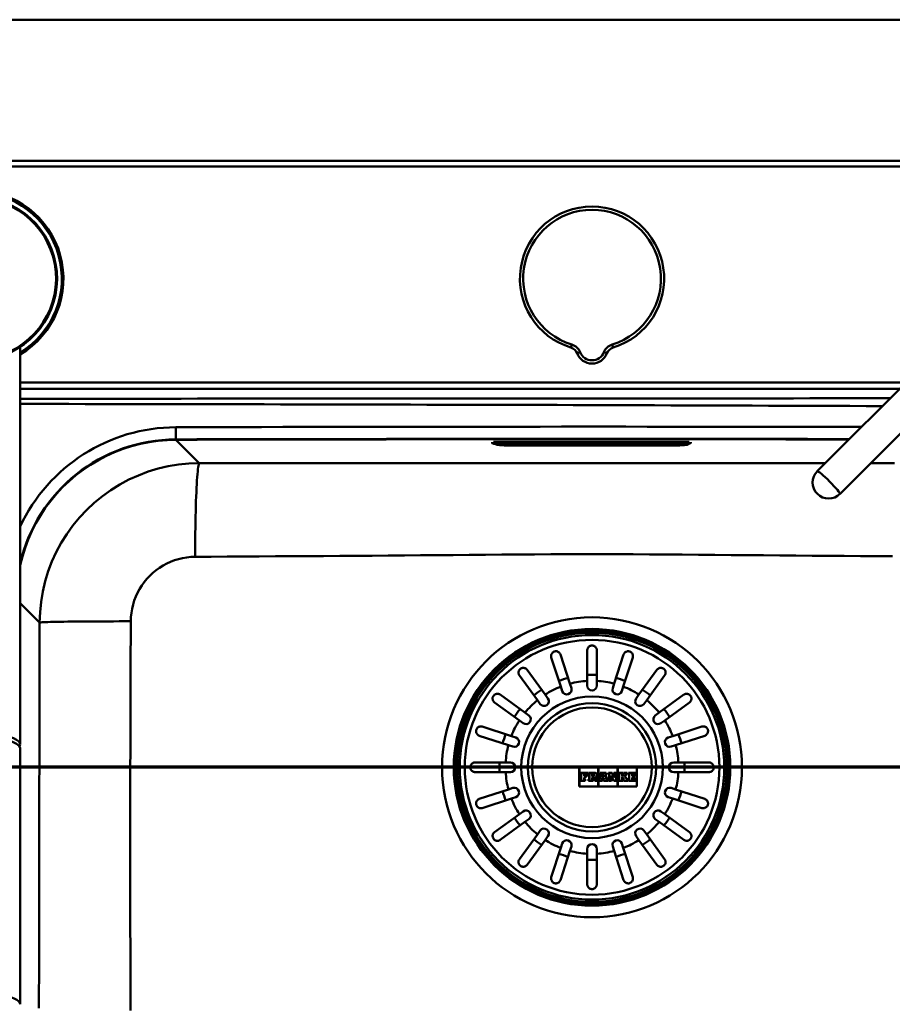
# Model space of a CAD drawing. Units: millimetres. Extents: x 0 to 2100, y 0 to 4071.
# Drawn here: x 1154 to 1426, y 3644 to 3951 of the extents above; entities that cross this region are included whole.
import ezdxf

# ---------------------------------------------------------------- set-up
doc = ezdxf.new("R2010")
doc.units = ezdxf.units.MM
doc.header["$LTSCALE"] = 10
doc.linetypes.add('CHAIN', pattern=[0.3543, 0.2362, -0.0295, 0.0591, -0.0295])
doc.linetypes.add('LONG_DASH_DOTTED', pattern=[0.3001, 0.2362, -0.0295, 0.0049, -0.0295])
for name, color, linetype, lineweight in [('Section View Lines(ISO)', 7, 'LONG_DASH_DOTTED', 70), ('Visible Edges(ISO)', 7, 'Continuous', 50), ('Visible Tangent Edges(ISO)', 7, 'Continuous', 50)]:
    doc.layers.add(name, color=color, linetype=linetype, lineweight=lineweight)

# ---------------------------------------------------------------- blocks, each defined once
blk = doc.blocks.new('2dTransSection0')
at = {"layer": 'Section View Lines(ISO)', "linetype": 'CHAIN', "ltscale": 44.743507}
blk.add_line((172.639, 371.746), (35.565, 371.746), dxfattribs=at)

msp = doc.modelspace()

# ---------------------------------------------------------------- linework, layer by layer
at = {"layer": 'Visible Edges(ISO)'}
for p, q in [((1628.54, 3950.76), (478.54, 3950.76)), ((563.54, 3906.76), (1543.54, 3906.76)), ((562.74, 3904.96), (1542.74, 3904.96)), ((1403.06, 3809.85), (1458.22, 3865.01)), ((1410.14, 3802.78), (1465.29, 3857.94)), ((1154.24, 3724.64), (1154.24, 3848.65)), ((1301.54, 3818.66), (1301.54, 3818.87)), ((1301.61, 3818.57), (1301.87, 3818.47)), ((1302, 3819.01), (1309.54, 3819.01)), ((1309.54, 3818.41), (1302.22, 3818.41)), ((1302.74, 3818.22), (1302.74, 3818.41)), ((1355.54, 3819.01), (1309.54, 3819.01)), ((1309.54, 3818.41), (1355.54, 3818.41)), ((1355.54, 3819.01), (1363.08, 3819.01)), ((1362.86, 3818.41), (1355.54, 3818.41)), ((1362.74, 3818.41), (1362.74, 3818.22)), ((1363.47, 3818.57), (1363.21, 3818.47)), ((1363.54, 3818.66), (1363.54, 3818.87)), ((1322.98, 3742.63), (1320.03, 3751.71)), ((1322.89, 3752.64), (1325.84, 3743.56)), ((1331.24, 3744.42), (1331.24, 3753.96)), ((1334.24, 3753.96), (1334.24, 3744.42)), ((1339.64, 3743.56), (1342.59, 3752.64)), ((1345.45, 3751.71), (1342.5, 3742.63)), ((1315.68, 3738.39), (1310.07, 3746.11)), ((1312.5, 3747.87), (1318.11, 3740.15)), ((1347.37, 3740.15), (1352.98, 3747.87)), ((1355.41, 3746.11), (1349.8, 3738.39)), ((1323.43, 3741.25), (1322.98, 3742.63)), ((1325.84, 3743.56), (1326.29, 3742.17)), ((1331.24, 3742.96), (1331.24, 3744.42)), ((1334.24, 3744.42), (1334.24, 3742.96)), ((1339.19, 3742.17), (1339.64, 3743.56)), ((1342.5, 3742.63), (1342.05, 3741.25)), ((1304.09, 3740.13), (1311.81, 3734.52)), ((1318.11, 3740.15), (1318.97, 3738.97)), ((1346.52, 3738.97), (1347.37, 3740.15)), ((1353.67, 3734.52), (1361.39, 3740.13)), ((1310.05, 3732.09), (1302.33, 3737.7)), ((1316.54, 3737.21), (1315.68, 3738.39)), ((1349.8, 3738.39), (1348.94, 3737.21)), ((1363.15, 3737.7), (1355.43, 3732.09)), ((1311.81, 3734.52), (1312.99, 3733.66)), ((1352.49, 3733.66), (1353.67, 3734.52)), ((1298.49, 3730.16), (1307.56, 3727.22)), ((1311.23, 3731.23), (1310.05, 3732.09)), ((1355.43, 3732.09), (1354.25, 3731.23)), ((1357.92, 3727.22), (1366.99, 3730.16)), ((1306.64, 3724.36), (1297.56, 3727.31)), ((1307.56, 3727.22), (1308.95, 3726.76)), ((1356.53, 3726.76), (1357.92, 3727.22)), ((1367.92, 3727.31), (1358.84, 3724.36)), ((1308.02, 3723.91), (1306.64, 3724.36)), ((1358.84, 3724.36), (1357.46, 3723.91)), ((1154.24, 3723.38), (1154.24, 3643.5)), ((1296.24, 3718.96), (1305.78, 3718.96)), ((1305.78, 3718.96), (1307.24, 3718.96)), ((1358.24, 3718.96), (1359.7, 3718.96)), ((1359.7, 3718.96), (1369.24, 3718.96)), ((1305.78, 3715.96), (1296.24, 3715.96)), ((1307.24, 3715.96), (1305.78, 3715.96)), ((1328.74, 3717.46), (1328.74, 3711.46)), ((1346.74, 3717.46), (1328.74, 3717.46)), ((1328.78, 3717.42), (1334.7, 3717.42)), ((1328.78, 3711.5), (1328.78, 3717.42)), ((1331.42, 3715.72), (1329.06, 3715.72)), ((1329.06, 3715.72), (1329.06, 3715.21)), ((1329.06, 3715.21), (1329.29, 3715.21)), ((1329.1, 3715.68), (1331.38, 3715.68)), ((1329.1, 3715.25), (1329.1, 3715.68)), ((1329.33, 3715.25), (1329.1, 3715.25)), ((1329.29, 3715.21), (1329.29, 3713.75)), ((1329.33, 3713.7), (1329.33, 3715.25)), ((1330.91, 3715.25), (1330.28, 3715.25)), ((1330.28, 3715.25), (1330.28, 3714.65)), ((1330.33, 3715.21), (1330.87, 3715.21)), ((1330.33, 3714.7), (1330.33, 3715.21)), ((1330.87, 3715.21), (1330.87, 3714.95)), ((1330.87, 3714.95), (1331.42, 3714.95)), ((1330.91, 3715), (1330.91, 3715.25)), ((1331.38, 3715), (1330.91, 3715)), ((1331.38, 3715.68), (1331.38, 3715)), ((1331.42, 3714.95), (1331.42, 3715.72)), ((1333.7, 3715.72), (1331.62, 3715.72)), ((1331.62, 3715.72), (1331.62, 3715.21)), ((1331.62, 3715.21), (1331.89, 3715.21)), ((1331.67, 3715.68), (1333.7, 3715.68)), ((1331.67, 3715.25), (1331.67, 3715.68)), ((1331.93, 3715.25), (1331.67, 3715.25)), ((1331.89, 3715.21), (1331.89, 3713.75)), ((1331.93, 3713.7), (1331.93, 3715.25)), ((1332.8, 3715.28), (1332.8, 3714.62)), ((1333.13, 3715.28), (1332.8, 3715.28)), ((1332.84, 3714.66), (1332.84, 3715.24)), ((1332.84, 3715.24), (1333.13, 3715.24)), ((1334.7, 3717.42), (1334.7, 3711.5)), ((1334.74, 3717.42), (1340.74, 3717.42)), ((1334.74, 3711.5), (1334.74, 3717.42)), ((1335.53, 3715.21), (1335.07, 3713.75)), ((1335.1, 3713.7), (1335.59, 3715.25)), ((1337.18, 3715.72), (1335.32, 3715.72)), ((1335.32, 3715.72), (1335.32, 3715.21)), ((1335.32, 3715.21), (1335.53, 3715.21)), ((1335.37, 3715.25), (1335.37, 3715.68)), ((1335.37, 3715.68), (1337.13, 3715.68)), ((1335.59, 3715.25), (1335.37, 3715.25)), ((1336.12, 3715.25), (1335.88, 3714.36)), ((1335.94, 3714.4), (1336.15, 3715.21)), ((1336.2, 3715.25), (1336.12, 3715.25)), ((1336.15, 3715.21), (1336.17, 3715.21)), ((1336.17, 3715.21), (1336.36, 3714.4)), ((1336.42, 3714.36), (1336.2, 3715.25)), ((1337.13, 3715.25), (1336.92, 3715.25)), ((1336.92, 3715.25), (1337.39, 3713.7)), ((1337.42, 3713.75), (1336.97, 3715.21)), ((1336.97, 3715.21), (1337.18, 3715.21)), ((1337.13, 3715.68), (1337.13, 3715.25)), ((1337.18, 3715.21), (1337.18, 3715.72)), ((1338.99, 3715.72), (1337.84, 3715.72)), ((1337.84, 3715.72), (1337.84, 3715.21)), ((1337.84, 3715.21), (1338.08, 3715.21)), ((1337.88, 3715.25), (1337.88, 3715.68)), ((1337.88, 3715.68), (1338.97, 3715.68)), ((1338.12, 3715.25), (1337.88, 3715.25)), ((1338.08, 3715.21), (1338.08, 3713.75)), ((1338.12, 3713.7), (1338.12, 3715.25)), ((1338.61, 3714.87), (1338.61, 3713.7)), ((1339.58, 3713.24), (1338.61, 3714.87)), ((1338.97, 3715.68), (1339.82, 3714.23)), ((1339.78, 3714.39), (1338.99, 3715.72)), ((1339.57, 3715.72), (1339.57, 3715.21)), ((1340.58, 3715.72), (1339.57, 3715.72)), ((1339.57, 3715.21), (1339.78, 3715.21)), ((1339.62, 3715.68), (1340.54, 3715.68)), ((1339.62, 3715.25), (1339.62, 3715.68)), ((1339.82, 3715.25), (1339.62, 3715.25)), ((1339.78, 3715.21), (1339.78, 3714.39)), ((1339.82, 3714.23), (1339.82, 3715.25)), ((1340.26, 3715.25), (1340.26, 3713.24)), ((1340.54, 3715.25), (1340.26, 3715.25)), ((1340.3, 3715.21), (1340.58, 3715.21)), ((1340.3, 3713.2), (1340.3, 3715.21)), ((1340.54, 3715.68), (1340.54, 3715.25)), ((1340.58, 3715.21), (1340.58, 3715.72)), ((1340.74, 3717.42), (1340.74, 3711.5)), ((1340.78, 3717.42), (1346.7, 3717.42)), ((1340.78, 3711.5), (1340.78, 3717.42)), ((1342.34, 3715.72), (1340.94, 3715.72)), ((1340.94, 3715.72), (1340.94, 3715.21)), ((1340.94, 3715.21), (1341.2, 3715.21)), ((1340.98, 3715.68), (1342.29, 3715.68)), ((1340.98, 3715.25), (1340.98, 3715.68)), ((1341.24, 3715.25), (1340.98, 3715.25)), ((1341.2, 3715.21), (1341.2, 3713.75)), ((1341.24, 3713.7), (1341.24, 3715.25)), ((1342.1, 3715.25), (1342.1, 3714.63)), ((1342.29, 3715.25), (1342.1, 3715.25)), ((1342.14, 3714.68), (1342.14, 3715.21)), ((1342.14, 3715.21), (1342.34, 3715.21)), ((1342.69, 3715.21), (1342.16, 3714.68)), ((1342.17, 3714.63), (1342.79, 3715.25)), ((1342.29, 3715.68), (1342.29, 3715.25)), ((1342.34, 3715.21), (1342.34, 3715.72)), ((1343.71, 3715.72), (1342.53, 3715.72)), ((1342.53, 3715.72), (1342.53, 3715.21)), ((1342.53, 3715.21), (1342.69, 3715.21)), ((1342.57, 3715.68), (1343.66, 3715.68)), ((1342.57, 3715.25), (1342.57, 3715.68)), ((1342.79, 3715.25), (1342.57, 3715.25)), ((1343.48, 3715.25), (1342.9, 3714.66)), ((1342.96, 3714.65), (1343.5, 3715.21)), ((1343.66, 3715.25), (1343.48, 3715.25)), ((1343.5, 3715.21), (1343.71, 3715.21)), ((1343.66, 3715.68), (1343.66, 3715.25)), ((1343.71, 3715.21), (1343.71, 3715.72)), ((1346.42, 3715.72), (1344.09, 3715.72)), ((1344.09, 3715.72), (1344.09, 3715.21)), ((1344.09, 3715.21), (1344.34, 3715.21)), ((1344.14, 3715.25), (1344.14, 3715.68)), ((1344.14, 3715.68), (1346.38, 3715.68)), ((1344.38, 3715.25), (1344.14, 3715.25)), ((1344.34, 3715.21), (1344.34, 3713.75)), ((1344.38, 3713.7), (1344.38, 3715.25)), ((1345.29, 3715.25), (1345.29, 3714.65)), ((1345.92, 3715.25), (1345.29, 3715.25)), ((1345.33, 3715.21), (1345.87, 3715.21)), ((1345.33, 3714.7), (1345.33, 3715.21)), ((1345.87, 3715.21), (1345.87, 3714.95)), ((1345.87, 3714.95), (1346.42, 3714.95)), ((1345.92, 3715), (1345.92, 3715.25)), ((1346.38, 3715), (1345.92, 3715)), ((1346.38, 3715.68), (1346.38, 3715)), ((1346.42, 3714.95), (1346.42, 3715.72)), ((1346.7, 3717.42), (1346.7, 3711.5)), ((1346.74, 3711.46), (1346.74, 3717.46)), ((1359.7, 3715.96), (1358.24, 3715.96)), ((1369.24, 3715.96), (1359.7, 3715.96)), ((1329.29, 3713.75), (1329.06, 3713.75)), ((1329.06, 3713.75), (1329.06, 3713.2)), ((1329.06, 3713.2), (1330.55, 3713.2)), ((1329.1, 3713.24), (1329.1, 3713.7)), ((1329.1, 3713.7), (1329.33, 3713.7)), ((1330.51, 3713.24), (1329.1, 3713.24)), ((1330.28, 3714.65), (1330.78, 3714.65)), ((1330.78, 3714.3), (1330.28, 3714.3)), ((1330.28, 3714.3), (1330.28, 3713.7)), ((1330.28, 3713.7), (1330.51, 3713.7)), ((1330.82, 3714.7), (1330.33, 3714.7)), ((1330.33, 3714.26), (1330.82, 3714.26)), ((1330.33, 3713.75), (1330.33, 3714.26)), ((1330.55, 3713.75), (1330.33, 3713.75)), ((1330.51, 3713.7), (1330.51, 3713.24)), ((1330.55, 3713.2), (1330.55, 3713.75)), ((1330.78, 3714.65), (1330.78, 3714.3)), ((1330.82, 3714.26), (1330.82, 3714.7)), ((1331.89, 3713.75), (1331.62, 3713.75)), ((1331.62, 3713.75), (1331.62, 3713.2)), ((1331.62, 3713.2), (1333.07, 3713.2)), ((1331.67, 3713.7), (1331.93, 3713.7)), ((1331.67, 3713.24), (1331.67, 3713.7)), ((1333.03, 3713.24), (1331.67, 3713.24)), ((1332.8, 3714.62), (1333.13, 3714.62)), ((1332.8, 3714.31), (1332.8, 3713.7)), ((1333.21, 3714.31), (1332.8, 3714.31)), ((1332.8, 3713.7), (1333.03, 3713.7)), ((1333.13, 3714.66), (1332.84, 3714.66)), ((1332.84, 3714.27), (1333.18, 3714.27)), ((1332.84, 3713.75), (1332.84, 3714.27)), ((1333.07, 3713.75), (1332.84, 3713.75)), ((1333.03, 3713.7), (1333.03, 3713.24)), ((1333.07, 3713.2), (1333.07, 3713.75)), ((1333.18, 3714.27), (1333.65, 3713.2)), ((1333.68, 3713.24), (1333.21, 3714.31)), ((1333.65, 3713.2), (1334.54, 3713.2)), ((1334.5, 3713.24), (1333.68, 3713.24)), ((1333.94, 3714.44), (1334.28, 3713.7)), ((1334.31, 3713.75), (1334, 3714.42)), ((1334.28, 3713.7), (1334.5, 3713.7)), ((1334.54, 3713.75), (1334.31, 3713.75)), ((1334.5, 3713.7), (1334.5, 3713.24)), ((1334.54, 3713.2), (1334.54, 3713.75)), ((1335.07, 3713.75), (1334.9, 3713.75)), ((1334.9, 3713.75), (1334.9, 3713.2)), ((1334.9, 3713.2), (1336, 3713.2)), ((1334.94, 3713.24), (1334.94, 3713.7)), ((1334.94, 3713.7), (1335.1, 3713.7)), ((1335.95, 3713.24), (1334.94, 3713.24)), ((1335.8, 3714.04), (1335.71, 3713.7)), ((1335.71, 3713.7), (1335.95, 3713.7)), ((1335.76, 3713.75), (1335.83, 3713.99)), ((1336, 3713.75), (1335.76, 3713.75)), ((1336.49, 3714.04), (1335.8, 3714.04)), ((1335.83, 3713.99), (1336.46, 3713.99)), ((1335.88, 3714.36), (1336.42, 3714.36)), ((1336.36, 3714.4), (1335.94, 3714.4)), ((1335.95, 3713.7), (1335.95, 3713.24)), ((1336, 3713.2), (1336, 3713.75)), ((1336.27, 3713.75), (1336.27, 3713.2)), ((1336.52, 3713.75), (1336.27, 3713.75)), ((1336.27, 3713.2), (1337.65, 3713.2)), ((1336.31, 3713.24), (1336.31, 3713.7)), ((1336.31, 3713.7), (1336.58, 3713.7)), ((1337.6, 3713.24), (1336.31, 3713.24)), ((1336.46, 3713.99), (1336.52, 3713.75)), ((1336.58, 3713.7), (1336.49, 3714.04)), ((1337.39, 3713.7), (1337.6, 3713.7)), ((1337.65, 3713.75), (1337.42, 3713.75)), ((1337.6, 3713.7), (1337.6, 3713.24)), ((1337.65, 3713.2), (1337.65, 3713.75)), ((1338.08, 3713.75), (1337.84, 3713.75)), ((1337.84, 3713.75), (1337.84, 3713.2)), ((1337.84, 3713.2), (1338.86, 3713.2)), ((1337.88, 3713.7), (1338.12, 3713.7)), ((1337.88, 3713.24), (1337.88, 3713.7)), ((1338.82, 3713.24), (1337.88, 3713.24)), ((1338.61, 3713.7), (1338.82, 3713.7)), ((1338.66, 3713.75), (1338.66, 3714.71)), ((1338.66, 3714.71), (1339.56, 3713.2)), ((1338.86, 3713.75), (1338.66, 3713.75)), ((1338.82, 3713.7), (1338.82, 3713.24)), ((1338.86, 3713.2), (1338.86, 3713.75)), ((1339.56, 3713.2), (1340.3, 3713.2)), ((1340.26, 3713.24), (1339.58, 3713.24)), ((1340.94, 3713.75), (1340.94, 3713.2)), ((1341.2, 3713.75), (1340.94, 3713.75)), ((1340.94, 3713.2), (1342.34, 3713.2)), ((1340.98, 3713.7), (1341.24, 3713.7)), ((1340.98, 3713.24), (1340.98, 3713.7)), ((1342.29, 3713.24), (1340.98, 3713.24)), ((1342.1, 3714.63), (1342.17, 3714.63)), ((1342.1, 3714.38), (1342.1, 3713.7)), ((1342.18, 3714.38), (1342.1, 3714.38)), ((1342.1, 3713.7), (1342.29, 3713.7)), ((1342.16, 3714.68), (1342.14, 3714.68)), ((1342.14, 3714.34), (1342.16, 3714.34)), ((1342.14, 3713.75), (1342.14, 3714.34)), ((1342.34, 3713.75), (1342.14, 3713.75)), ((1342.16, 3714.34), (1342.69, 3713.75)), ((1342.78, 3713.7), (1342.18, 3714.38)), ((1342.29, 3713.7), (1342.29, 3713.24)), ((1342.34, 3713.2), (1342.34, 3713.75)), ((1342.53, 3713.75), (1342.53, 3713.2)), ((1342.69, 3713.75), (1342.53, 3713.75)), ((1342.53, 3713.2), (1343.87, 3713.2)), ((1342.57, 3713.7), (1342.78, 3713.7)), ((1342.57, 3713.24), (1342.57, 3713.7)), ((1343.83, 3713.24), (1342.57, 3713.24)), ((1342.9, 3714.66), (1343.69, 3713.7)), ((1343.71, 3713.75), (1342.96, 3714.65)), ((1343.69, 3713.7), (1343.83, 3713.7)), ((1343.87, 3713.75), (1343.71, 3713.75)), ((1343.83, 3713.7), (1343.83, 3713.24)), ((1343.87, 3713.2), (1343.87, 3713.75)), ((1344.34, 3713.75), (1344.09, 3713.75)), ((1344.09, 3713.75), (1344.09, 3713.2)), ((1344.09, 3713.2), (1346.42, 3713.2)), ((1344.14, 3713.24), (1344.14, 3713.7)), ((1344.14, 3713.7), (1344.38, 3713.7)), ((1346.38, 3713.24), (1344.14, 3713.24)), ((1345.29, 3714.65), (1345.78, 3714.65)), ((1345.78, 3714.3), (1345.29, 3714.3)), ((1345.29, 3714.3), (1345.29, 3713.7)), ((1345.29, 3713.7), (1345.91, 3713.7)), ((1345.82, 3714.7), (1345.33, 3714.7)), ((1345.33, 3714.26), (1345.82, 3714.26)), ((1345.33, 3713.75), (1345.33, 3714.26)), ((1345.87, 3713.75), (1345.33, 3713.75)), ((1345.78, 3714.65), (1345.78, 3714.3)), ((1345.82, 3714.26), (1345.82, 3714.7)), ((1346.42, 3714), (1345.87, 3714)), ((1345.87, 3714), (1345.87, 3713.75)), ((1345.91, 3713.7), (1345.91, 3713.96)), ((1345.91, 3713.96), (1346.38, 3713.96)), ((1346.38, 3713.96), (1346.38, 3713.24)), ((1346.42, 3713.2), (1346.42, 3714)), ((1297.56, 3707.61), (1306.64, 3710.55)), ((1306.64, 3710.55), (1308.02, 3711.01)), ((1328.74, 3711.46), (1346.74, 3711.46)), ((1334.7, 3711.5), (1328.78, 3711.5)), ((1340.74, 3711.5), (1334.74, 3711.5)), ((1346.7, 3711.5), (1340.78, 3711.5)), ((1357.46, 3711.01), (1358.84, 3710.55)), ((1358.84, 3710.55), (1367.92, 3707.61)), ((1307.56, 3707.7), (1298.49, 3704.75)), ((1308.95, 3708.15), (1307.56, 3707.7)), ((1357.92, 3707.7), (1356.53, 3708.15)), ((1366.99, 3704.75), (1357.92, 3707.7)), ((1302.33, 3697.22), (1310.05, 3702.83)), ((1310.05, 3702.83), (1311.23, 3703.68)), ((1354.25, 3703.68), (1355.43, 3702.83)), ((1355.43, 3702.83), (1363.15, 3697.22)), ((1311.81, 3700.4), (1304.09, 3694.79)), ((1312.99, 3701.26), (1311.81, 3700.4)), ((1353.67, 3700.4), (1352.49, 3701.26)), ((1361.39, 3694.79), (1353.67, 3700.4)), ((1310.07, 3688.81), (1315.68, 3696.53)), ((1315.68, 3696.53), (1316.54, 3697.71)), ((1348.94, 3697.71), (1349.8, 3696.53)), ((1349.8, 3696.53), (1355.41, 3688.81)), ((1318.11, 3694.77), (1312.5, 3687.05)), ((1318.97, 3695.95), (1318.11, 3694.77)), ((1322.98, 3692.28), (1323.43, 3693.67)), ((1342.05, 3693.67), (1342.5, 3692.28)), ((1347.37, 3694.77), (1346.52, 3695.95)), ((1352.98, 3687.05), (1347.37, 3694.77)), ((1320.03, 3683.21), (1322.98, 3692.28)), ((1325.84, 3691.36), (1322.89, 3682.28)), ((1326.29, 3692.74), (1325.84, 3691.36)), ((1331.24, 3690.5), (1331.24, 3691.96)), ((1331.24, 3680.96), (1331.24, 3690.5)), ((1334.24, 3691.96), (1334.24, 3690.5)), ((1334.24, 3690.5), (1334.24, 3680.96)), ((1339.64, 3691.36), (1339.19, 3692.74)), ((1342.59, 3682.28), (1339.64, 3691.36)), ((1342.5, 3692.28), (1345.45, 3683.21))]:
    msp.add_line(p, q, dxfattribs=at)
at = {"layer": 'Visible Edges(ISO)', "flags": 128}
for points in [[(1309.74, 3817.86), (1309.3, 3817.86), (1308.85, 3817.86), (1308.39, 3817.86), (1307.94, 3817.87), (1307.5, 3817.87), (1307.06, 3817.88), (1306.64, 3817.89), (1306.23, 3817.9), (1305.83, 3817.92), (1305.46, 3817.93), (1305.11, 3817.94), (1304.79, 3817.96), (1304.49, 3817.98), (1304.2, 3818), (1303.93, 3818.01), (1303.69, 3818.04), (1303.47, 3818.06), (1303.27, 3818.08), (1303.11, 3818.1), (1302.98, 3818.12), (1302.87, 3818.15), (1302.8, 3818.17), (1302.75, 3818.2), (1302.74, 3818.22)], [(1362.74, 3818.22), (1362.73, 3818.2), (1362.68, 3818.17), (1362.61, 3818.15), (1362.5, 3818.12), (1362.37, 3818.1), (1362.21, 3818.08), (1362.01, 3818.06), (1361.79, 3818.04), (1361.55, 3818.01), (1361.28, 3818), (1360.99, 3817.98), (1360.69, 3817.96), (1360.37, 3817.94), (1360.02, 3817.93), (1359.65, 3817.92), (1359.25, 3817.9), (1358.84, 3817.89), (1358.42, 3817.88), (1357.98, 3817.87), (1357.54, 3817.87), (1357.09, 3817.86), (1356.63, 3817.86), (1356.18, 3817.86), (1355.74, 3817.86)], [(1331.24, 3753.96), (1331.25, 3754.15), (1331.29, 3754.33), (1331.34, 3754.51), (1331.42, 3754.68), (1331.53, 3754.84), (1331.65, 3754.99), (1331.79, 3755.12), (1331.95, 3755.23), (1332.12, 3755.32), (1332.31, 3755.4), (1332.52, 3755.44), (1332.75, 3755.46), (1332.97, 3755.44), (1333.18, 3755.39), (1333.37, 3755.32), (1333.54, 3755.22), (1333.7, 3755.11), (1333.84, 3754.98), (1333.96, 3754.84), (1334.06, 3754.68), (1334.14, 3754.51), (1334.19, 3754.33), (1334.23, 3754.15), (1334.24, 3753.96)], [(1320.03, 3751.71), (1319.99, 3751.88), (1319.97, 3752.06), (1319.96, 3752.24), (1319.98, 3752.42), (1320.02, 3752.59), (1320.08, 3752.76), (1320.16, 3752.92), (1320.25, 3753.06), (1320.37, 3753.21), (1320.52, 3753.34), (1320.69, 3753.46), (1320.88, 3753.55), (1321.09, 3753.62), (1321.3, 3753.66), (1321.51, 3753.67), (1321.71, 3753.65), (1321.91, 3753.6), (1322.09, 3753.53), (1322.27, 3753.44), (1322.43, 3753.32), (1322.58, 3753.17), (1322.7, 3753.01), (1322.81, 3752.83), (1322.89, 3752.64)], [(1342.59, 3752.64), (1342.66, 3752.8), (1342.74, 3752.96), (1342.85, 3753.11), (1342.97, 3753.24), (1343.1, 3753.36), (1343.25, 3753.46), (1343.4, 3753.54), (1343.57, 3753.6), (1343.75, 3753.65), (1343.94, 3753.67), (1344.15, 3753.67), (1344.36, 3753.63), (1344.57, 3753.57), (1344.77, 3753.47), (1344.94, 3753.36), (1345.09, 3753.22), (1345.22, 3753.07), (1345.33, 3752.9), (1345.42, 3752.72), (1345.48, 3752.53), (1345.51, 3752.33), (1345.52, 3752.12), (1345.5, 3751.91), (1345.45, 3751.71)], [(1310.07, 3746.11), (1309.98, 3746.26), (1309.9, 3746.42), (1309.84, 3746.59), (1309.8, 3746.76), (1309.79, 3746.94), (1309.79, 3747.12), (1309.82, 3747.29), (1309.86, 3747.46), (1309.93, 3747.64), (1310.03, 3747.81), (1310.15, 3747.97), (1310.31, 3748.13), (1310.49, 3748.26), (1310.68, 3748.36), (1310.87, 3748.43), (1311.07, 3748.47), (1311.27, 3748.49), (1311.47, 3748.48), (1311.67, 3748.44), (1311.86, 3748.37), (1312.04, 3748.29), (1312.21, 3748.17), (1312.36, 3748.03), (1312.5, 3747.87)], [(1352.98, 3747.87), (1353.1, 3748.01), (1353.22, 3748.13), (1353.37, 3748.24), (1353.52, 3748.33), (1353.69, 3748.4), (1353.86, 3748.45), (1354.03, 3748.48), (1354.21, 3748.49), (1354.39, 3748.47), (1354.58, 3748.44), (1354.78, 3748.37), (1354.97, 3748.27), (1355.15, 3748.14), (1355.31, 3747.99), (1355.44, 3747.83), (1355.54, 3747.65), (1355.62, 3747.47), (1355.67, 3747.27), (1355.69, 3747.08), (1355.69, 3746.87), (1355.66, 3746.67), (1355.6, 3746.47), (1355.52, 3746.28), (1355.41, 3746.11)], [(1302.33, 3737.7), (1302.19, 3737.81), (1302.07, 3737.94), (1301.96, 3738.09), (1301.87, 3738.24), (1301.8, 3738.41), (1301.75, 3738.57), (1301.72, 3738.75), (1301.71, 3738.92), (1301.72, 3739.11), (1301.76, 3739.3), (1301.83, 3739.5), (1301.93, 3739.69), (1302.06, 3739.87), (1302.21, 3740.03), (1302.37, 3740.16), (1302.55, 3740.26), (1302.73, 3740.33), (1302.92, 3740.39), (1303.12, 3740.41), (1303.32, 3740.41), (1303.53, 3740.38), (1303.72, 3740.32), (1303.91, 3740.24), (1304.09, 3740.13)], [(1361.39, 3740.13), (1361.54, 3740.22), (1361.7, 3740.3), (1361.87, 3740.36), (1362.05, 3740.4), (1362.22, 3740.41), (1362.4, 3740.41), (1362.57, 3740.38), (1362.75, 3740.33), (1362.92, 3740.27), (1363.09, 3740.17), (1363.25, 3740.04), (1363.41, 3739.89), (1363.54, 3739.71), (1363.64, 3739.52), (1363.71, 3739.32), (1363.75, 3739.13), (1363.77, 3738.93), (1363.76, 3738.73), (1363.72, 3738.53), (1363.66, 3738.34), (1363.57, 3738.16), (1363.45, 3737.99), (1363.31, 3737.83), (1363.15, 3737.7)], [(1297.56, 3727.31), (1297.4, 3727.38), (1297.24, 3727.46), (1297.09, 3727.56), (1296.96, 3727.68), (1296.84, 3727.82), (1296.74, 3727.96), (1296.66, 3728.12), (1296.6, 3728.29), (1296.55, 3728.47), (1296.53, 3728.66), (1296.53, 3728.87), (1296.57, 3729.08), (1296.63, 3729.29), (1296.73, 3729.49), (1296.84, 3729.66), (1296.98, 3729.81), (1297.13, 3729.94), (1297.3, 3730.05), (1297.48, 3730.13), (1297.67, 3730.19), (1297.87, 3730.23), (1298.08, 3730.24), (1298.29, 3730.22), (1298.49, 3730.16)], [(1366.99, 3730.16), (1367.16, 3730.21), (1367.34, 3730.23), (1367.52, 3730.24), (1367.7, 3730.22), (1367.87, 3730.18), (1368.04, 3730.12), (1368.2, 3730.04), (1368.35, 3729.94), (1368.49, 3729.83), (1368.62, 3729.68), (1368.74, 3729.51), (1368.84, 3729.32), (1368.91, 3729.11), (1368.95, 3728.9), (1368.95, 3728.69), (1368.93, 3728.49), (1368.89, 3728.29), (1368.81, 3728.11), (1368.72, 3727.93), (1368.6, 3727.77), (1368.46, 3727.62), (1368.29, 3727.49), (1368.11, 3727.39), (1367.92, 3727.31)], [(1296.24, 3715.96), (1296.06, 3715.97), (1295.88, 3716), (1295.7, 3716.06), (1295.54, 3716.13), (1295.38, 3716.23), (1295.24, 3716.34), (1295.12, 3716.46), (1295, 3716.61), (1294.9, 3716.78), (1294.82, 3716.97), (1294.77, 3717.18), (1294.74, 3717.41), (1294.75, 3717.64), (1294.79, 3717.86), (1294.86, 3718.06), (1294.96, 3718.23), (1295.07, 3718.39), (1295.19, 3718.53), (1295.34, 3718.66), (1295.5, 3718.76), (1295.67, 3718.85), (1295.86, 3718.91), (1296.05, 3718.95), (1296.24, 3718.96)], [(1369.24, 3718.96), (1369.42, 3718.95), (1369.6, 3718.91), (1369.78, 3718.86), (1369.94, 3718.78), (1370.1, 3718.69), (1370.24, 3718.58), (1370.36, 3718.45), (1370.48, 3718.31), (1370.58, 3718.14), (1370.66, 3717.95), (1370.71, 3717.74), (1370.74, 3717.51), (1370.73, 3717.28), (1370.69, 3717.06), (1370.62, 3716.86), (1370.52, 3716.68), (1370.41, 3716.53), (1370.29, 3716.38), (1370.14, 3716.26), (1369.98, 3716.15), (1369.81, 3716.07), (1369.62, 3716.01), (1369.43, 3715.97), (1369.24, 3715.96)], [(1333.13, 3715.28), (1333.17, 3715.28), (1333.22, 3715.27), (1333.26, 3715.26), (1333.3, 3715.24), (1333.33, 3715.21), (1333.37, 3715.19), (1333.39, 3715.15), (1333.42, 3715.12), (1333.44, 3715.08), (1333.45, 3715.04), (1333.46, 3714.99), (1333.46, 3714.95), (1333.46, 3714.91), (1333.45, 3714.87), (1333.44, 3714.83), (1333.42, 3714.79), (1333.39, 3714.75), (1333.37, 3714.72), (1333.33, 3714.69), (1333.3, 3714.67), (1333.26, 3714.65), (1333.22, 3714.63), (1333.17, 3714.62), (1333.13, 3714.62)], [(1333.13, 3714.66), (1333.17, 3714.67), (1333.21, 3714.67), (1333.24, 3714.69), (1333.28, 3714.7), (1333.31, 3714.72), (1333.34, 3714.75), (1333.36, 3714.78), (1333.38, 3714.81), (1333.4, 3714.84), (1333.41, 3714.88), (1333.42, 3714.91), (1333.42, 3714.95), (1333.42, 3714.99), (1333.41, 3715.03), (1333.4, 3715.06), (1333.38, 3715.1), (1333.36, 3715.13), (1333.34, 3715.16), (1333.31, 3715.18), (1333.28, 3715.2), (1333.24, 3715.22), (1333.21, 3715.23), (1333.17, 3715.24), (1333.13, 3715.24)], [(1334, 3714.42), (1334.06, 3714.45), (1334.12, 3714.5), (1334.18, 3714.55), (1334.23, 3714.61), (1334.28, 3714.67), (1334.32, 3714.74), (1334.34, 3714.81), (1334.36, 3714.88), (1334.38, 3714.96), (1334.38, 3715.04), (1334.38, 3715.11), (1334.36, 3715.19), (1334.34, 3715.26), (1334.31, 3715.33), (1334.28, 3715.4), (1334.23, 3715.46), (1334.18, 3715.52), (1334.12, 3715.57), (1334.06, 3715.62), (1333.99, 3715.65), (1333.92, 3715.68), (1333.85, 3715.7), (1333.77, 3715.72), (1333.7, 3715.72)], [(1333.94, 3714.44), (1334, 3714.47), (1334.07, 3714.51), (1334.13, 3714.55), (1334.18, 3714.61), (1334.22, 3714.67), (1334.26, 3714.73), (1334.29, 3714.79), (1334.32, 3714.86), (1334.33, 3714.94), (1334.34, 3715.01), (1334.34, 3715.09), (1334.33, 3715.16), (1334.31, 3715.23), (1334.28, 3715.3), (1334.25, 3715.36), (1334.21, 3715.42), (1334.16, 3715.48), (1334.1, 3715.53), (1334.04, 3715.58), (1333.98, 3715.61), (1333.91, 3715.64), (1333.84, 3715.66), (1333.77, 3715.67), (1333.7, 3715.68)], [(1298.49, 3704.75), (1298.32, 3704.71), (1298.14, 3704.68), (1297.96, 3704.68), (1297.78, 3704.7), (1297.61, 3704.74), (1297.44, 3704.8), (1297.28, 3704.88), (1297.14, 3704.97), (1296.99, 3705.09), (1296.86, 3705.24), (1296.74, 3705.4), (1296.64, 3705.6), (1296.57, 3705.81), (1296.53, 3706.02), (1296.53, 3706.23), (1296.55, 3706.43), (1296.59, 3706.62), (1296.67, 3706.81), (1296.76, 3706.99), (1296.88, 3707.15), (1297.02, 3707.3), (1297.19, 3707.42), (1297.37, 3707.53), (1297.56, 3707.61)], [(1367.92, 3707.61), (1368.08, 3707.54), (1368.24, 3707.46), (1368.39, 3707.35), (1368.52, 3707.23), (1368.64, 3707.1), (1368.74, 3706.95), (1368.82, 3706.8), (1368.88, 3706.63), (1368.93, 3706.45), (1368.95, 3706.26), (1368.95, 3706.05), (1368.91, 3705.84), (1368.85, 3705.63), (1368.75, 3705.43), (1368.64, 3705.26), (1368.5, 3705.11), (1368.35, 3704.98), (1368.18, 3704.87), (1368, 3704.78), (1367.81, 3704.72), (1367.61, 3704.69), (1367.4, 3704.68), (1367.19, 3704.7), (1366.99, 3704.75)], [(1304.09, 3694.79), (1303.94, 3694.69), (1303.78, 3694.62), (1303.61, 3694.56), (1303.43, 3694.52), (1303.26, 3694.5), (1303.08, 3694.51), (1302.91, 3694.54), (1302.73, 3694.58), (1302.56, 3694.65), (1302.39, 3694.75), (1302.23, 3694.87), (1302.07, 3695.03), (1301.94, 3695.2), (1301.84, 3695.4), (1301.77, 3695.59), (1301.73, 3695.79), (1301.71, 3695.99), (1301.72, 3696.19), (1301.76, 3696.38), (1301.82, 3696.57), (1301.91, 3696.76), (1302.03, 3696.93), (1302.17, 3697.08), (1302.33, 3697.22)], [(1363.15, 3697.22), (1363.29, 3697.1), (1363.41, 3696.97), (1363.52, 3696.83), (1363.61, 3696.68), (1363.68, 3696.51), (1363.73, 3696.34), (1363.76, 3696.17), (1363.77, 3695.99), (1363.76, 3695.81), (1363.72, 3695.62), (1363.65, 3695.42), (1363.55, 3695.23), (1363.42, 3695.05), (1363.27, 3694.89), (1363.11, 3694.76), (1362.93, 3694.66), (1362.75, 3694.58), (1362.56, 3694.53), (1362.36, 3694.51), (1362.16, 3694.51), (1361.95, 3694.54), (1361.76, 3694.59), (1361.57, 3694.68), (1361.39, 3694.79)], [(1312.5, 3687.05), (1312.38, 3686.91), (1312.26, 3686.78), (1312.11, 3686.68), (1311.96, 3686.59), (1311.79, 3686.52), (1311.62, 3686.47), (1311.45, 3686.44), (1311.27, 3686.43), (1311.09, 3686.44), (1310.9, 3686.48), (1310.7, 3686.55), (1310.51, 3686.65), (1310.33, 3686.78), (1310.17, 3686.93), (1310.04, 3687.09), (1309.94, 3687.27), (1309.86, 3687.45), (1309.81, 3687.64), (1309.79, 3687.84), (1309.79, 3688.04), (1309.82, 3688.24), (1309.88, 3688.44), (1309.96, 3688.63), (1310.07, 3688.81)], [(1355.41, 3688.81), (1355.5, 3688.66), (1355.58, 3688.5), (1355.64, 3688.33), (1355.68, 3688.15), (1355.69, 3687.97), (1355.69, 3687.8), (1355.66, 3687.62), (1355.62, 3687.45), (1355.55, 3687.28), (1355.45, 3687.11), (1355.33, 3686.94), (1355.17, 3686.79), (1354.99, 3686.66), (1354.8, 3686.56), (1354.61, 3686.49), (1354.41, 3686.44), (1354.21, 3686.43), (1354.01, 3686.44), (1353.81, 3686.48), (1353.62, 3686.54), (1353.44, 3686.63), (1353.27, 3686.75), (1353.12, 3686.89), (1352.98, 3687.05)], [(1322.89, 3682.28), (1322.82, 3682.11), (1322.74, 3681.96), (1322.63, 3681.81), (1322.51, 3681.68), (1322.38, 3681.56), (1322.23, 3681.46), (1322.08, 3681.38), (1321.91, 3681.31), (1321.73, 3681.27), (1321.54, 3681.25), (1321.33, 3681.25), (1321.12, 3681.28), (1320.91, 3681.35), (1320.71, 3681.44), (1320.54, 3681.56), (1320.39, 3681.7), (1320.26, 3681.85), (1320.15, 3682.02), (1320.06, 3682.2), (1320, 3682.39), (1319.97, 3682.59), (1319.96, 3682.8), (1319.98, 3683), (1320.03, 3683.21)], [(1334.24, 3680.96), (1334.23, 3680.77), (1334.19, 3680.59), (1334.14, 3680.42), (1334.06, 3680.25), (1333.97, 3680.1), (1333.86, 3679.96), (1333.73, 3679.84), (1333.59, 3679.72), (1333.42, 3679.62), (1333.23, 3679.54), (1333.02, 3679.48), (1332.79, 3679.46), (1332.56, 3679.47), (1332.34, 3679.51), (1332.14, 3679.58), (1331.96, 3679.67), (1331.81, 3679.78), (1331.67, 3679.91), (1331.54, 3680.06), (1331.43, 3680.22), (1331.35, 3680.39), (1331.29, 3680.58), (1331.25, 3680.76), (1331.24, 3680.96)], [(1345.45, 3683.21), (1345.49, 3683.03), (1345.51, 3682.86), (1345.52, 3682.68), (1345.5, 3682.5), (1345.46, 3682.33), (1345.4, 3682.16), (1345.32, 3682), (1345.23, 3681.85), (1345.11, 3681.71), (1344.96, 3681.58), (1344.79, 3681.46), (1344.6, 3681.36), (1344.39, 3681.29), (1344.18, 3681.25), (1343.97, 3681.25), (1343.77, 3681.27), (1343.57, 3681.31), (1343.39, 3681.38), (1343.21, 3681.48), (1343.05, 3681.6), (1342.9, 3681.74), (1342.78, 3681.91), (1342.67, 3682.09), (1342.59, 3682.28)]]:
    msp.add_lwpolyline(points, dxfattribs=at)
at = {"layer": 'Visible Edges(ISO)'}
for radius in [42.5, 42, 20]:
    msp.add_circle((1332.74, 3717.46), radius, dxfattribs=at)
for centre, radius, start, end in [((1140.24, 3869.96), 27.5, 300.6033, 239.3967), ((1140.24, 3869.96), 25.5, 279.8669, 260.1332), ((1332.74, 3869.96), 22.5, 287.0157, 252.9843), ((1325.28, 3845.57), 3, 21.1288, 72.9843), ((1340.2, 3845.57), 3, 107.0157, 158.8712), ((1332.74, 3848.46), 5, 201.1288, 338.8712), ((1202.95, 3769.79), 53.8, 90.1489, 154.8758), ((1332.74, -46180.04), 50003.8, 89.903569, 90.148877), ((1202.95, 3769.79), 50, 90.1489, 166.9566), ((1332.74, -46180.04), 50000, 89.907909, 90.148877), ((1301.64, 3818.66), 0.1, 180, 250), ((1302.22, 3819.41), 1, 250, 270), ((1332.74, -46180.04), 49997.9, 89.973643, 90.026357), ((1362.86, 3819.41), 1, 270, 290), ((1363.44, 3818.66), 0.1, 290, 0), ((1406.6, 3806.32), 5, 135, 315), ((1332.74, 3742.96), 1.5, 180, 0), ((1324.86, 3741.71), 1.5, 198, 18), ((1340.62, 3741.71), 1.5, 162, 342), ((1317.75, 3738.09), 1.5, 216, 36), ((1347.73, 3738.09), 1.5, 144, 324), ((1312.11, 3732.45), 1.5, 234, 54), ((1353.37, 3732.45), 1.5, 126, 306), ((1308.49, 3725.34), 1.5, 252, 72), ((1356.99, 3725.34), 1.5, 108, 288), ((1307.24, 3717.46), 1.5, 270, 90), ((1358.24, 3717.46), 1.5, 90, 270), ((1308.49, 3709.58), 1.5, 288, 108), ((1356.99, 3709.58), 1.5, 72, 252), ((1312.11, 3702.47), 1.5, 306, 126), ((1353.37, 3702.47), 1.5, 54, 234), ((1317.75, 3696.83), 1.5, 324, 144), ((1347.73, 3696.83), 1.5, 36, 216), ((1324.86, 3693.21), 1.5, 342, 162), ((1332.74, 3691.96), 1.5, 0, 180), ((1340.62, 3693.21), 1.5, 18, 198)]:
    msp.add_arc(centre, radius, start, end, dxfattribs=at)
for centre, major_axis, start_param, end_param in [((1140.24, 3724.64), (14, 0), 6.109116, 9.598847), ((1140.24, 3723.38), (-14, 0), 3.141593, 6.283185)]:
    msp.add_ellipse(centre, major_axis=major_axis, ratio=0.258934, start_param=start_param, end_param=end_param, dxfattribs=at)
at = {"layer": 'Visible Tangent Edges(ISO)'}
for p, q in [((1326.45, 3849.4), (1326.16, 3848.44)), ((1328.08, 3846.66), (1329.01, 3847.02)), ((1337.4, 3846.66), (1336.47, 3847.02)), ((1339.03, 3849.4), (1339.32, 3848.44)), ((1430.77, 3837.56), (1154.24, 3837.56)), ((1154.24, 3835.61), (1428.82, 3835.61)), ((1202.82, 3819.79), (1202.81, 3823.59)), ((1202.87, 3819.79), (1202.87, 3819.67)), ((1202.87, 3819.67), (1210.16, 3812.39)), ((1309.54, 3819.22), (1309.54, 3819.01)), ((1355.54, 3819.22), (1355.54, 3819.01)), ((1301.54, 3818.66), (1309.54, 3818.66)), ((1309.54, 3818.57), (1301.61, 3818.57)), ((1301.87, 3818.47), (1309.54, 3818.47)), ((1309.54, 3818.66), (1309.54, 3819.01)), ((1309.54, 3818.66), (1309.54, 3818.57)), ((1355.54, 3818.66), (1309.54, 3818.66)), ((1309.54, 3818.57), (1355.54, 3818.57)), ((1309.54, 3818.47), (1309.54, 3818.57)), ((1355.54, 3818.47), (1309.54, 3818.47)), ((1309.54, 3818.47), (1309.54, 3818.41)), ((1309.74, 3817.86), (1309.74, 3818.41)), ((1355.54, 3818.66), (1355.54, 3819.01)), ((1355.54, 3818.66), (1355.54, 3818.57)), ((1355.54, 3818.66), (1363.54, 3818.66)), ((1363.47, 3818.57), (1355.54, 3818.57)), ((1355.54, 3818.57), (1355.54, 3818.47)), ((1355.54, 3818.47), (1363.21, 3818.47)), ((1355.54, 3818.47), (1355.54, 3818.41)), ((1355.74, 3817.86), (1355.74, 3818.41)), ((1160.32, 3762.62), (1154.24, 3768.71))]:
    msp.add_line(p, q, dxfattribs=at)
at = {"layer": 'Visible Tangent Edges(ISO)', "flags": 128}
for points in [[(1425.84, 3832.63), (1420.81, 3832.62), (1415.78, 3832.62), (1410.75, 3832.61), (1405.72, 3832.61), (1400.69, 3832.61), (1395.66, 3832.6), (1390.63, 3832.6), (1385.6, 3832.59), (1380.57, 3832.59), (1375.54, 3832.59), (1370.51, 3832.58), (1365.48, 3832.58), (1360.45, 3832.58), (1355.42, 3832.57), (1350.39, 3832.57), (1345.36, 3832.57), (1340.33, 3832.56), (1335.31, 3832.56), (1330.28, 3832.56), (1325.25, 3832.55), (1320.22, 3832.55), (1315.19, 3832.55), (1310.16, 3832.54), (1305.13, 3832.54), (1300.1, 3832.54), (1295.07, 3832.54), (1290.04, 3832.53), (1285.01, 3832.53), (1279.98, 3832.53), (1274.95, 3832.53), (1269.92, 3832.52), (1264.89, 3832.52), (1259.86, 3832.52), (1254.83, 3832.52), (1249.8, 3832.51), (1244.77, 3832.51), (1239.74, 3832.51), (1234.71, 3832.51), (1229.68, 3832.5), (1224.65, 3832.5), (1219.63, 3832.5), (1214.6, 3832.5), (1209.57, 3832.5), (1204.54, 3832.49), (1199.51, 3832.49), (1194.48, 3832.49), (1189.45, 3832.49), (1184.42, 3832.49), (1179.39, 3832.49), (1174.36, 3832.48), (1169.33, 3832.48), (1164.3, 3832.48), (1159.27, 3832.48), (1154.24, 3832.48)], [(1154.24, 3830.86), (1159.32, 3830.85), (1164.4, 3830.85), (1169.48, 3830.84), (1174.55, 3830.83), (1179.63, 3830.82), (1184.71, 3830.81), (1189.79, 3830.81), (1194.87, 3830.8), (1199.95, 3830.79), (1205.02, 3830.78), (1210.1, 3830.77), (1215.18, 3830.76), (1220.26, 3830.75), (1225.34, 3830.74), (1230.42, 3830.73), (1235.49, 3830.72), (1240.57, 3830.71), (1245.65, 3830.7), (1250.73, 3830.69), (1255.81, 3830.68), (1260.89, 3830.67), (1265.96, 3830.66), (1271.04, 3830.65), (1276.12, 3830.63), (1281.2, 3830.62), (1286.28, 3830.61), (1291.36, 3830.6), (1296.43, 3830.58), (1301.51, 3830.57), (1306.59, 3830.56), (1311.67, 3830.54), (1316.75, 3830.53), (1321.83, 3830.52), (1326.9, 3830.5), (1331.98, 3830.49), (1337.06, 3830.47), (1342.14, 3830.46), (1347.22, 3830.44), (1352.29, 3830.43), (1357.37, 3830.41), (1362.45, 3830.39), (1367.53, 3830.38), (1372.61, 3830.36), (1377.69, 3830.34), (1382.77, 3830.33), (1387.85, 3830.31), (1392.93, 3830.29), (1398, 3830.27), (1403.08, 3830.26), (1408.16, 3830.24), (1413.24, 3830.22), (1418.32, 3830.2), (1423.39, 3830.18)], [(1154.24, 3780.49), (1154.92, 3783.22), (1155.75, 3785.9), (1156.73, 3788.53), (1157.86, 3791.1), (1159.13, 3793.6), (1160.55, 3796.04), (1162.09, 3798.38), (1163.77, 3800.64), (1165.57, 3802.8), (1167.49, 3804.85), (1169.52, 3806.79), (1171.66, 3808.62), (1173.9, 3810.32), (1176.24, 3811.9), (1178.66, 3813.34), (1181.16, 3814.64), (1183.73, 3815.79), (1186.36, 3816.8), (1189.04, 3817.66), (1191.76, 3818.37), (1194.51, 3818.93), (1197.29, 3819.33), (1200.08, 3819.58), (1202.87, 3819.67)], [(1160.32, 3762.62), (1160.44, 3765.86), (1160.77, 3769.11), (1161.31, 3772.33), (1162.06, 3775.51), (1163.02, 3778.62), (1164.17, 3781.66), (1165.52, 3784.62), (1167.06, 3787.49), (1168.79, 3790.26), (1170.7, 3792.91), (1172.77, 3795.43), (1175, 3797.8), (1177.37, 3800.01), (1179.89, 3802.08), (1182.55, 3803.98), (1185.32, 3805.7), (1188.19, 3807.23), (1191.15, 3808.57), (1194.19, 3809.72), (1197.3, 3810.67), (1200.47, 3811.41), (1203.69, 3811.95), (1206.92, 3812.27), (1210.16, 3812.39)], [(1208.84, 3783.17), (1208.85, 3785.03), (1208.86, 3786.88), (1208.87, 3788.72), (1208.89, 3790.53), (1208.92, 3792.31), (1208.95, 3794.06), (1208.99, 3795.76), (1209.03, 3797.4), (1209.07, 3798.99), (1209.12, 3800.51), (1209.18, 3801.96), (1209.24, 3803.34), (1209.3, 3804.64), (1209.36, 3805.85), (1209.43, 3806.97), (1209.5, 3808), (1209.58, 3808.93), (1209.66, 3809.75), (1209.74, 3810.46), (1209.82, 3811.07), (1209.9, 3811.57), (1209.99, 3811.96), (1210.07, 3812.23), (1210.16, 3812.39)], [(1210.16, 3812.39), (1215.16, 3812.39), (1220.17, 3812.39), (1225.17, 3812.39), (1230.18, 3812.39), (1235.19, 3812.39), (1240.19, 3812.38), (1245.2, 3812.38), (1250.21, 3812.38), (1255.22, 3812.38), (1260.22, 3812.37), (1265.23, 3812.37), (1270.24, 3812.37), (1275.25, 3812.36), (1280.26, 3812.36), (1285.28, 3812.36), (1290.29, 3812.35), (1295.3, 3812.35), (1300.31, 3812.35), (1305.33, 3812.34), (1310.34, 3812.34), (1315.35, 3812.34), (1320.37, 3812.34), (1325.38, 3812.34), (1330.4, 3812.34), (1335.41, 3812.34), (1340.43, 3812.34), (1345.44, 3812.34), (1350.45, 3812.34), (1355.47, 3812.34), (1360.48, 3812.34), (1365.5, 3812.35), (1370.51, 3812.35), (1375.52, 3812.35), (1380.53, 3812.36), (1385.54, 3812.36), (1390.55, 3812.36), (1395.56, 3812.37), (1400.57, 3812.37), (1405.58, 3812.37)], [(1419.73, 3812.38), (1421.22, 3812.38), (1422.7, 3812.38), (1424.18, 3812.38), (1425.67, 3812.38), (1427.15, 3812.38)], [(1208.84, 3783.17), (1207.54, 3783.12), (1206.24, 3782.98), (1204.95, 3782.76), (1203.67, 3782.46), (1202.42, 3782.08), (1201.2, 3781.61), (1200.01, 3781.07), (1198.85, 3780.45), (1197.74, 3779.75), (1196.67, 3778.98), (1195.65, 3778.14), (1194.7, 3777.25), (1193.8, 3776.29), (1192.97, 3775.27), (1192.2, 3774.2), (1191.5, 3773.07), (1190.88, 3771.91), (1190.34, 3770.72), (1189.87, 3769.49), (1189.49, 3768.23), (1189.18, 3766.94), (1188.96, 3765.64), (1188.83, 3764.33), (1188.78, 3763.02)], [(1426.56, 3783.33), (1421.54, 3783.36), (1416.51, 3783.39), (1411.48, 3783.43), (1406.45, 3783.46), (1401.41, 3783.5), (1396.37, 3783.54), (1391.32, 3783.58), (1386.26, 3783.63), (1381.2, 3783.67), (1376.13, 3783.71), (1371.06, 3783.75), (1365.97, 3783.79), (1360.88, 3783.83), (1355.77, 3783.87), (1350.66, 3783.9), (1345.55, 3783.92), (1340.43, 3783.94), (1335.3, 3783.95), (1330.18, 3783.95), (1325.05, 3783.94), (1319.93, 3783.92), (1314.81, 3783.9), (1309.7, 3783.87), (1304.6, 3783.83), (1299.51, 3783.79), (1294.42, 3783.75), (1289.35, 3783.71), (1284.28, 3783.67), (1279.21, 3783.62), (1274.16, 3783.58), (1269.11, 3783.54), (1264.07, 3783.5), (1259.03, 3783.46), (1254, 3783.43), (1248.97, 3783.39), (1243.94, 3783.36), (1238.92, 3783.33), (1233.9, 3783.3), (1228.89, 3783.27), (1223.87, 3783.24), (1218.86, 3783.21), (1213.85, 3783.19), (1208.84, 3783.17)], [(1160.1, 3642.31), (1160.11, 3647.32), (1160.12, 3652.33), (1160.13, 3657.35), (1160.13, 3662.36), (1160.14, 3667.37), (1160.15, 3672.39), (1160.16, 3677.4), (1160.17, 3682.41), (1160.18, 3687.43), (1160.19, 3692.44), (1160.2, 3697.45), (1160.21, 3702.47), (1160.22, 3707.48), (1160.22, 3712.49), (1160.23, 3717.51), (1160.24, 3722.52), (1160.25, 3727.53), (1160.26, 3732.55), (1160.27, 3737.56), (1160.28, 3742.57), (1160.29, 3747.59), (1160.3, 3752.6), (1160.31, 3757.61), (1160.32, 3762.62)], [(1188.78, 3763.02), (1186.95, 3763.02), (1185.14, 3763.02), (1183.34, 3763.01), (1181.57, 3763.01), (1179.83, 3763), (1178.13, 3763), (1176.47, 3762.99), (1174.87, 3762.98), (1173.32, 3762.96), (1171.84, 3762.95), (1170.43, 3762.93), (1169.09, 3762.92), (1167.83, 3762.9), (1166.66, 3762.88), (1165.57, 3762.86), (1164.58, 3762.84), (1163.68, 3762.81), (1162.88, 3762.79), (1162.19, 3762.76), (1161.6, 3762.74), (1161.11, 3762.71), (1160.74, 3762.68), (1160.47, 3762.65), (1160.32, 3762.62)], [(1188.78, 3763.02), (1188.76, 3757.96), (1188.73, 3752.9), (1188.71, 3747.84), (1188.69, 3742.77), (1188.68, 3737.71), (1188.66, 3732.65), (1188.65, 3727.58), (1188.63, 3722.52), (1188.62, 3717.45), (1188.61, 3712.39), (1188.61, 3707.32), (1188.6, 3702.26), (1188.6, 3697.19), (1188.6, 3692.13), (1188.6, 3687.07), (1188.6, 3682), (1188.61, 3676.94), (1188.61, 3671.88), (1188.62, 3666.83), (1188.63, 3661.77), (1188.64, 3656.72), (1188.65, 3651.66), (1188.66, 3646.61), (1188.67, 3641.56)]]:
    msp.add_lwpolyline(points, dxfattribs=at)
at = {"layer": 'Visible Tangent Edges(ISO)'}
for radius in [46.8, 43.16, 42.97, 41.28, 39.75, 22.08, 18.68]:
    msp.add_circle((1332.74, 3717.46), radius, dxfattribs=at)
for centre, radius, start, end in [((1140.24, 3869.96), 27, 301.2329, 90), ((1140.24, 3869.96), 25.2, 279.4784, 260.5216), ((1332.74, 3869.96), 21.5, 287.0157, 252.9843), ((1325.28, 3845.57), 4, 21.1288, 72.9843), ((1332.74, 3848.46), 4, 201.1288, 338.8712), ((1340.2, 3845.57), 4, 107.0157, 158.8712), ((1332.74, -46180.04), 49999.88, 89.90805, 90.148815), ((1332.74, 3717.46), 28.88, 87.0229, 92.9771), ((1332.74, 3717.46), 27, 111.1847, 122.8153), ((1332.74, 3717.46), 28.88, 105.0229, 110.9771), ((1332.74, 3717.46), 27, 93.1847, 104.8153), ((1332.74, 3717.46), 27, 75.1847, 86.8153), ((1332.74, 3717.46), 28.88, 69.0229, 74.9771), ((1332.74, 3717.46), 27, 57.1847, 68.8153), ((1332.74, 3717.46), 28.88, 123.0229, 128.9771), ((1332.74, 3717.46), 28.88, 51.0229, 56.9771), ((1332.74, 3717.46), 27, 129.1847, 140.8153), ((1332.74, 3717.46), 27, 39.1847, 50.8153), ((1332.74, 3717.46), 28.88, 141.0229, 146.9771), ((1332.74, 3717.46), 28.88, 33.0229, 38.9771), ((1332.74, 3717.46), 27, 147.1847, 158.8153), ((1332.74, 3717.46), 27, 21.1847, 32.8153), ((1332.74, 3717.46), 28.88, 159.0229, 164.9771), ((1332.74, 3717.46), 28.88, 15.0229, 20.9771), ((1332.74, 3717.46), 27, 165.1847, 176.8153), ((1332.74, 3717.46), 27, 3.1847, 14.8153), ((1332.74, 3717.46), 28.88, 177.0229, 182.9771), ((1332.74, 3717.46), 28.88, 357.0229, 2.9771), ((1332.74, 3717.46), 27, 183.1847, 194.8153), ((1332.74, 3717.46), 27, 345.1847, 356.8153), ((1332.74, 3717.46), 28.88, 195.0229, 200.9771), ((1332.74, 3717.46), 28.88, 339.0229, 344.9771), ((1332.74, 3717.46), 27, 201.1847, 212.8153), ((1332.74, 3717.46), 27, 327.1847, 338.8153), ((1332.74, 3717.46), 28.88, 213.0229, 218.9771), ((1332.74, 3717.46), 27, 219.1847, 230.8153), ((1332.74, 3717.46), 27, 309.1847, 320.8153), ((1332.74, 3717.46), 28.88, 321.0229, 326.9771), ((1332.74, 3717.46), 28.88, 231.0229, 236.9771), ((1332.74, 3717.46), 27, 237.1847, 248.8153), ((1332.74, 3717.46), 27, 291.1847, 302.8153), ((1332.74, 3717.46), 28.88, 303.0229, 308.9771), ((1332.74, 3717.46), 28.88, 249.0229, 254.9771), ((1332.74, 3717.46), 27, 255.1847, 266.8153), ((1332.74, 3717.46), 27, 273.1847, 284.8153), ((1332.74, 3717.46), 28.88, 285.0229, 290.9771), ((1332.74, 3717.46), 28.88, 267.0229, 272.9771)]:
    msp.add_arc(centre, radius, start, end, dxfattribs=at)
for centre, major_axis, ratio, start_param, end_param in [((1406.6, 3806.32), (-3.54, 3.54), 0.087156, 3.141593, 6.283185), ((1140.24, 3643.5), (14, 0), 0.258934, 0, 3.141593)]:
    msp.add_ellipse(centre, major_axis=major_axis, ratio=ratio, start_param=start_param, end_param=end_param, dxfattribs=at)

# ---------------------------------------------------------------- block references
at = {"layer": 'Section View Lines(ISO)', "xscale": 10, "yscale": 10, "zscale": 10}
msp.add_blockref('2dTransSection0', (0, 0), dxfattribs=at)

doc.saveas('drawing.dxf')
